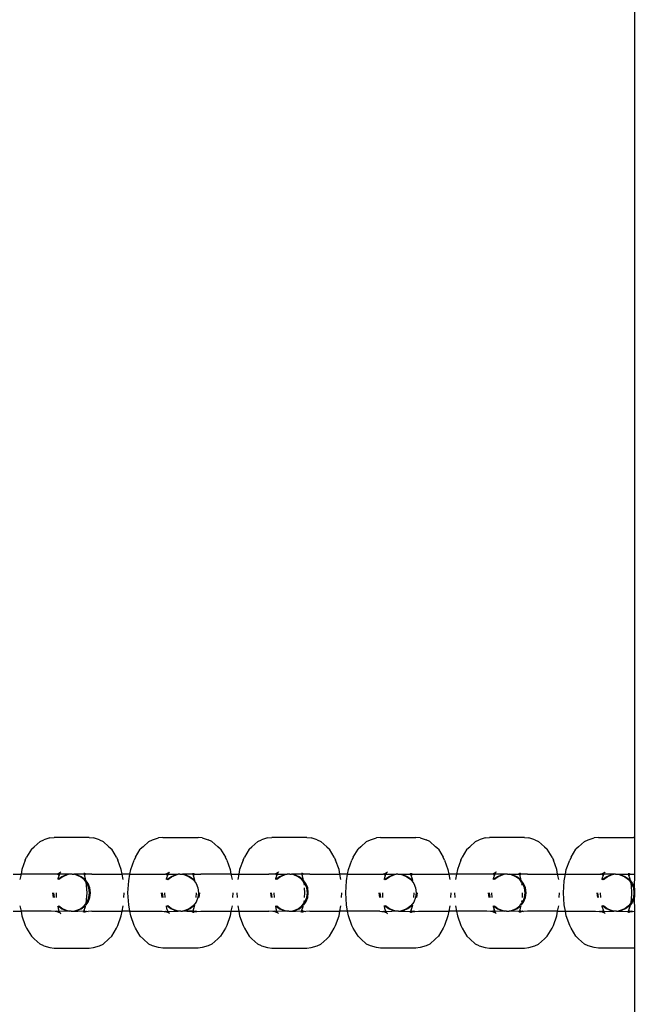
# Model space of a CAD drawing. Extents: x -337 to 393, y -643 to 597.
# Drawn here: x 156 to 167, y -383 to -366 of the extents above; entities that cross this region are included whole.
import ezdxf

# ---------------------------------------------------------------- set-up
doc = ezdxf.new("R2010")
doc.units = 0
doc.layers.get('0').update_dxf_attribs({"linetype": 'CONTINUOUS'})

msp = doc.modelspace()

# ---------------------------------------------------------------- linework, layer by layer
for p, q in [((166.693, -289.061), (166.693, -380.165)), ((156.496, -380.234), (156.395, -380.325)), ((156.496, -380.234), (156.56, -380.203)), ((156.663, -380.174), (156.56, -380.203)), ((156.663, -380.174), (156.736, -380.163)), ((157.338, -380.163), (156.736, -380.163)), ((157.338, -380.163), (157.411, -380.174)), ((157.514, -380.203), (157.411, -380.174)), ((157.514, -380.203), (157.578, -380.234)), ((157.679, -380.325), (157.578, -380.234)), ((158.263, -380.325), (158.364, -380.234)), ((158.364, -380.234), (158.428, -380.203)), ((158.428, -380.203), (158.531, -380.174)), ((158.604, -380.163), (158.531, -380.174)), ((158.604, -380.163), (159.207, -380.163)), ((159.279, -380.174), (159.207, -380.163)), ((159.279, -380.174), (159.382, -380.203)), ((159.446, -380.234), (159.382, -380.203)), ((159.446, -380.234), (159.547, -380.325)), ((160.232, -380.234), (160.131, -380.325)), ((160.232, -380.234), (160.296, -380.203)), ((160.399, -380.174), (160.296, -380.203)), ((160.399, -380.174), (160.472, -380.163)), ((161.075, -380.163), (160.472, -380.163)), ((161.075, -380.163), (161.147, -380.174)), ((161.25, -380.203), (161.147, -380.174)), ((161.25, -380.203), (161.315, -380.234)), ((161.415, -380.325), (161.315, -380.234)), ((162, -380.325), (162.1, -380.234)), ((162.1, -380.234), (162.165, -380.203)), ((162.165, -380.203), (162.268, -380.174)), ((162.34, -380.163), (162.268, -380.174)), ((162.34, -380.163), (162.943, -380.163)), ((163.016, -380.174), (162.943, -380.163)), ((163.016, -380.174), (163.119, -380.203)), ((163.183, -380.234), (163.119, -380.203)), ((163.183, -380.234), (163.284, -380.325)), ((163.969, -380.234), (163.868, -380.325)), ((163.969, -380.234), (164.033, -380.203)), ((164.136, -380.174), (164.033, -380.203)), ((164.136, -380.174), (164.208, -380.163)), ((164.811, -380.163), (164.208, -380.163)), ((164.811, -380.163), (164.884, -380.174)), ((164.987, -380.203), (164.884, -380.174)), ((164.987, -380.203), (165.051, -380.234)), ((165.152, -380.325), (165.051, -380.234)), ((165.736, -380.325), (165.837, -380.234)), ((165.837, -380.234), (165.901, -380.203)), ((165.901, -380.203), (166.004, -380.174)), ((166.077, -380.163), (166.004, -380.174)), ((166.077, -380.163), (166.679, -380.163)), ((166.693, -380.165), (166.679, -380.163)), ((166.693, -380.165), (166.693, -380.795)), ((156.348, -380.368), (156.266, -380.505)), ((156.348, -380.368), (156.395, -380.325)), ((157.679, -380.325), (157.726, -380.368)), ((157.808, -380.505), (157.726, -380.368)), ((158.135, -380.505), (158.216, -380.368)), ((158.263, -380.325), (158.216, -380.368)), ((159.594, -380.368), (159.547, -380.325)), ((159.594, -380.368), (159.676, -380.505)), ((160.085, -380.368), (160.003, -380.505)), ((160.085, -380.368), (160.131, -380.325)), ((161.415, -380.325), (161.462, -380.368)), ((161.544, -380.505), (161.462, -380.368)), ((161.871, -380.505), (161.953, -380.368)), ((162, -380.325), (161.953, -380.368)), ((163.33, -380.368), (163.284, -380.325)), ((163.33, -380.368), (163.412, -380.505)), ((163.821, -380.368), (163.739, -380.505)), ((163.821, -380.368), (163.868, -380.325)), ((165.152, -380.325), (165.199, -380.368)), ((165.281, -380.505), (165.199, -380.368)), ((165.607, -380.505), (165.689, -380.368)), ((165.736, -380.325), (165.689, -380.368)), ((156.243, -380.552), (156.185, -380.716)), ((156.243, -380.552), (156.266, -380.505)), ((157.808, -380.505), (157.831, -380.552)), ((157.889, -380.716), (157.831, -380.552)), ((158.053, -380.716), (158.111, -380.552)), ((158.135, -380.505), (158.111, -380.552)), ((159.699, -380.552), (159.676, -380.505)), ((159.699, -380.552), (159.757, -380.716)), ((159.979, -380.552), (159.921, -380.716)), ((159.979, -380.552), (160.003, -380.505)), ((161.544, -380.505), (161.568, -380.552)), ((161.626, -380.716), (161.568, -380.552)), ((161.79, -380.716), (161.848, -380.552)), ((161.871, -380.505), (161.848, -380.552)), ((163.436, -380.552), (163.412, -380.505)), ((163.436, -380.552), (163.494, -380.716)), ((163.716, -380.552), (163.658, -380.716)), ((163.716, -380.552), (163.739, -380.505)), ((165.281, -380.505), (165.304, -380.552)), ((165.362, -380.716), (165.304, -380.552)), ((165.526, -380.716), (165.584, -380.552)), ((165.607, -380.505), (165.584, -380.552)), ((156.036, -380.795), (156.17, -380.795)), ((156.17, -380.795), (156.152, -380.888)), ((156.185, -380.716), (156.17, -380.795)), ((156.687, -380.795), (156.17, -380.795)), ((156.755, -380.793), (156.687, -380.795)), ((156.779, -380.796), (156.755, -380.793)), ((156.785, -380.793), (156.779, -380.796)), ((156.79, -380.793), (156.785, -380.793)), ((156.799, -380.786), (156.79, -380.793)), ((156.803, -380.801), (156.79, -380.793)), ((156.84, -380.766), (156.799, -380.786)), ((156.822, -380.783), (156.799, -380.786)), ((156.828, -380.794), (156.8, -380.875)), ((156.807, -380.798), (156.803, -380.801)), ((156.809, -380.795), (156.807, -380.798)), ((156.812, -380.793), (156.809, -380.795)), ((156.823, -380.795), (156.811, -380.823)), ((156.822, -380.783), (156.812, -380.793)), ((156.823, -380.795), (156.812, -380.793)), ((156.827, -380.782), (156.822, -380.783)), ((156.828, -380.794), (156.823, -380.795)), ((156.834, -380.776), (156.827, -380.782)), ((156.834, -380.776), (156.828, -380.794)), ((156.93, -380.795), (156.828, -380.794)), ((156.84, -380.766), (156.834, -380.776)), ((156.843, -380.765), (156.84, -380.766)), ((156.85, -380.757), (156.843, -380.765)), ((157, -380.795), (156.93, -380.795)), ((157, -380.795), (156.963, -380.806)), ((157.029, -380.795), (157, -380.795)), ((157.037, -380.796), (157.029, -380.795)), ((157.045, -380.795), (157.037, -380.796)), ((157.045, -380.795), (157.074, -380.795)), ((157.111, -380.806), (157.074, -380.795)), ((157.247, -380.795), (157.074, -380.795)), ((157.245, -380.793), (157.239, -380.782)), ((157.245, -380.793), (157.242, -380.782)), ((157.247, -380.795), (157.245, -380.793)), ((157.249, -380.782), (157.247, -380.782)), ((157.251, -380.795), (157.247, -380.795)), ((157.261, -380.793), (157.249, -380.782)), ((157.266, -380.782), (157.249, -380.782)), ((157.261, -380.793), (157.251, -380.795)), ((157.263, -380.823), (157.251, -380.795)), ((157.267, -380.798), (157.261, -380.793)), ((157.275, -380.786), (157.266, -380.782)), ((157.271, -380.801), (157.267, -380.798)), ((157.284, -380.793), (157.271, -380.801)), ((157.319, -380.793), (157.275, -380.786)), ((157.284, -380.793), (157.275, -380.786)), ((157.289, -380.793), (157.284, -380.793)), ((157.295, -380.796), (157.289, -380.793)), ((157.319, -380.793), (157.295, -380.796)), ((157.387, -380.795), (157.319, -380.793)), ((157.387, -380.795), (157.904, -380.795)), ((157.904, -380.795), (157.889, -380.716)), ((157.922, -380.888), (157.904, -380.795)), ((158.038, -380.795), (157.904, -380.795)), ((158.017, -380.907), (158.038, -380.795)), ((158.038, -380.795), (158.053, -380.716)), ((158.038, -380.795), (158.592, -380.795)), ((158.592, -380.795), (158.623, -380.793)), ((158.623, -380.793), (158.668, -380.786)), ((158.623, -380.793), (158.647, -380.796)), ((158.654, -380.793), (158.647, -380.796)), ((158.658, -380.793), (158.654, -380.793)), ((158.668, -380.786), (158.658, -380.793)), ((158.658, -380.793), (158.672, -380.801)), ((158.709, -380.766), (158.668, -380.786)), ((158.668, -380.786), (158.691, -380.783)), ((158.668, -380.875), (158.696, -380.795)), ((158.672, -380.801), (158.675, -380.798)), ((158.675, -380.798), (158.678, -380.795)), ((158.678, -380.795), (158.681, -380.793)), ((158.679, -380.823), (158.696, -380.795)), ((158.681, -380.793), (158.691, -380.783)), ((158.681, -380.793), (158.691, -380.795)), ((158.691, -380.783), (158.695, -380.782)), ((158.691, -380.795), (158.696, -380.795)), ((158.695, -380.782), (158.703, -380.776)), ((158.696, -380.795), (158.697, -380.793)), ((158.696, -380.795), (158.868, -380.795)), ((158.697, -380.793), (158.703, -380.776)), ((158.703, -380.776), (158.709, -380.766)), ((158.711, -380.765), (158.709, -380.766)), ((158.711, -380.765), (158.718, -380.757)), ((158.831, -380.806), (158.868, -380.795)), ((158.897, -380.795), (158.868, -380.795)), ((158.897, -380.795), (158.905, -380.796)), ((158.905, -380.796), (158.913, -380.795)), ((158.913, -380.795), (158.942, -380.795)), ((158.942, -380.795), (158.979, -380.806)), ((159.115, -380.795), (158.942, -380.795)), ((159.107, -380.782), (159.116, -380.793)), ((159.111, -380.782), (159.116, -380.793)), ((159.115, -380.782), (159.118, -380.782)), ((159.115, -380.795), (159.143, -380.875)), ((159.115, -380.795), (159.117, -380.795)), ((159.116, -380.793), (159.117, -380.795)), ((159.13, -380.793), (159.117, -380.795)), ((159.117, -380.795), (159.131, -380.823)), ((159.118, -380.782), (159.13, -380.793)), ((159.118, -380.782), (159.134, -380.782)), ((159.13, -380.793), (159.133, -380.795)), ((159.133, -380.795), (159.136, -380.798)), ((159.134, -380.782), (159.143, -380.786)), ((159.136, -380.798), (159.139, -380.801)), ((159.139, -380.801), (159.152, -380.793)), ((159.143, -380.786), (159.188, -380.793)), ((159.143, -380.786), (159.152, -380.793)), ((159.152, -380.793), (159.157, -380.793)), ((159.157, -380.793), (159.163, -380.796)), ((159.163, -380.796), (159.188, -380.793)), ((159.188, -380.793), (159.256, -380.795)), ((159.772, -380.795), (159.256, -380.795)), ((159.757, -380.716), (159.772, -380.795)), ((159.772, -380.795), (159.79, -380.888)), ((159.772, -380.795), (159.906, -380.795)), ((159.906, -380.795), (159.889, -380.888)), ((159.921, -380.716), (159.906, -380.795)), ((159.906, -380.795), (160.423, -380.795)), ((160.491, -380.793), (160.423, -380.795)), ((160.536, -380.786), (160.491, -380.793)), ((160.515, -380.796), (160.491, -380.793)), ((160.522, -380.793), (160.515, -380.796)), ((160.526, -380.793), (160.522, -380.793)), ((160.536, -380.786), (160.526, -380.793)), ((160.54, -380.801), (160.526, -380.793)), ((160.577, -380.766), (160.536, -380.786)), ((160.561, -380.782), (160.536, -380.786)), ((160.564, -380.795), (160.536, -380.875)), ((160.543, -380.798), (160.54, -380.801)), ((160.543, -380.798), (160.549, -380.793)), ((160.564, -380.795), (160.547, -380.823)), ((160.561, -380.782), (160.549, -380.793)), ((160.559, -380.795), (160.549, -380.793)), ((160.564, -380.795), (160.559, -380.795)), ((160.564, -380.782), (160.561, -380.782)), ((160.571, -380.776), (160.564, -380.782)), ((160.565, -380.793), (160.564, -380.795)), ((160.564, -380.795), (160.736, -380.795)), ((160.571, -380.776), (160.565, -380.793)), ((160.577, -380.766), (160.571, -380.776)), ((160.58, -380.765), (160.577, -380.766)), ((160.587, -380.757), (160.58, -380.765)), ((160.736, -380.795), (160.699, -380.806)), ((160.766, -380.795), (160.736, -380.795)), ((160.773, -380.796), (160.766, -380.795)), ((160.781, -380.795), (160.773, -380.796)), ((160.781, -380.795), (160.81, -380.795)), ((160.848, -380.806), (160.81, -380.795)), ((160.983, -380.795), (160.81, -380.795)), ((160.981, -380.793), (160.975, -380.782)), ((160.981, -380.793), (160.979, -380.782)), ((160.983, -380.795), (160.981, -380.793)), ((160.987, -380.782), (160.983, -380.782)), ((160.988, -380.795), (160.983, -380.795)), ((160.998, -380.793), (160.987, -380.782)), ((161.002, -380.782), (160.987, -380.782)), ((160.998, -380.793), (160.988, -380.795)), ((160.999, -380.823), (160.988, -380.795)), ((161.004, -380.798), (160.998, -380.793)), ((161.011, -380.786), (161.002, -380.782)), ((161.007, -380.801), (161.004, -380.798)), ((161.021, -380.793), (161.007, -380.801)), ((161.056, -380.793), (161.011, -380.786)), ((161.021, -380.793), (161.011, -380.786)), ((161.025, -380.793), (161.021, -380.793)), ((161.031, -380.796), (161.025, -380.793)), ((161.056, -380.793), (161.031, -380.796)), ((161.124, -380.795), (161.056, -380.793)), ((161.124, -380.795), (161.641, -380.795)), ((161.641, -380.795), (161.626, -380.716)), ((161.658, -380.888), (161.641, -380.795)), ((161.774, -380.795), (161.641, -380.795)), ((161.753, -380.907), (161.774, -380.795)), ((161.774, -380.795), (161.79, -380.716)), ((161.774, -380.795), (162.329, -380.795)), ((162.329, -380.795), (162.359, -380.793)), ((162.359, -380.793), (162.384, -380.796)), ((162.39, -380.793), (162.384, -380.796)), ((162.394, -380.793), (162.39, -380.793)), ((162.404, -380.786), (162.394, -380.793)), ((162.394, -380.793), (162.408, -380.801)), ((162.445, -380.766), (162.404, -380.786)), ((162.404, -380.786), (162.427, -380.783)), ((162.404, -380.875), (162.432, -380.795)), ((162.408, -380.801), (162.411, -380.798)), ((162.411, -380.798), (162.414, -380.795)), ((162.414, -380.795), (162.417, -380.793)), ((162.416, -380.823), (162.432, -380.795)), ((162.417, -380.793), (162.427, -380.783)), ((162.417, -380.793), (162.427, -380.795)), ((162.427, -380.783), (162.432, -380.782)), ((162.427, -380.795), (162.432, -380.795)), ((162.432, -380.782), (162.439, -380.776)), ((162.432, -380.795), (162.434, -380.793)), ((162.432, -380.795), (162.605, -380.795)), ((162.434, -380.793), (162.439, -380.776)), ((162.439, -380.776), (162.445, -380.766)), ((162.448, -380.765), (162.445, -380.766)), ((162.448, -380.765), (162.455, -380.757)), ((162.567, -380.806), (162.605, -380.795)), ((162.634, -380.795), (162.605, -380.795)), ((162.634, -380.795), (162.642, -380.796)), ((162.642, -380.796), (162.649, -380.795)), ((162.649, -380.795), (162.679, -380.795)), ((162.679, -380.795), (162.716, -380.806)), ((162.679, -380.795), (162.749, -380.795)), ((162.749, -380.795), (162.85, -380.794)), ((162.843, -380.782), (162.85, -380.794)), ((162.847, -380.782), (162.85, -380.794)), ((162.85, -380.794), (162.879, -380.875)), ((162.85, -380.794), (162.856, -380.795)), ((162.851, -380.782), (162.854, -380.782)), ((162.854, -380.782), (162.866, -380.793)), ((162.854, -380.782), (162.871, -380.782)), ((162.856, -380.795), (162.866, -380.793)), ((162.856, -380.795), (162.868, -380.823)), ((162.872, -380.798), (162.866, -380.793)), ((162.871, -380.782), (162.879, -380.786)), ((162.872, -380.798), (162.875, -380.801)), ((162.875, -380.801), (162.889, -380.793)), ((162.879, -380.786), (162.924, -380.793)), ((162.879, -380.786), (162.889, -380.793)), ((162.889, -380.793), (162.893, -380.793)), ((162.893, -380.793), (162.9, -380.796)), ((162.9, -380.796), (162.924, -380.793)), ((162.924, -380.793), (162.992, -380.795)), ((162.992, -380.795), (163.509, -380.795)), ((163.494, -380.716), (163.509, -380.795)), ((163.509, -380.795), (163.527, -380.888)), ((163.643, -380.795), (163.509, -380.795)), ((163.643, -380.795), (163.625, -380.888)), ((163.658, -380.716), (163.643, -380.795)), ((164.16, -380.795), (163.643, -380.795)), ((164.227, -380.793), (164.16, -380.795)), ((164.272, -380.786), (164.227, -380.793)), ((164.252, -380.796), (164.227, -380.793)), ((164.258, -380.793), (164.252, -380.796)), ((164.263, -380.793), (164.258, -380.793)), ((164.272, -380.786), (164.263, -380.793)), ((164.276, -380.801), (164.263, -380.793)), ((164.313, -380.766), (164.272, -380.786)), ((164.296, -380.782), (164.272, -380.786)), ((164.301, -380.794), (164.273, -380.875)), ((164.279, -380.798), (164.276, -380.801)), ((164.282, -380.795), (164.279, -380.798)), ((164.285, -380.793), (164.282, -380.795)), ((164.296, -380.795), (164.284, -380.823)), ((164.296, -380.782), (164.285, -380.793)), ((164.296, -380.795), (164.285, -380.793)), ((164.3, -380.782), (164.296, -380.782)), ((164.301, -380.794), (164.296, -380.795)), ((164.307, -380.776), (164.3, -380.782)), ((164.307, -380.776), (164.301, -380.794)), ((164.402, -380.795), (164.301, -380.794)), ((164.313, -380.766), (164.307, -380.776)), ((164.316, -380.765), (164.313, -380.766)), ((164.323, -380.757), (164.316, -380.765)), ((164.473, -380.795), (164.402, -380.795)), ((164.473, -380.795), (164.436, -380.806)), ((164.502, -380.795), (164.473, -380.795)), ((164.51, -380.796), (164.502, -380.795)), ((164.518, -380.795), (164.51, -380.796)), ((164.518, -380.795), (164.547, -380.795)), ((164.584, -380.806), (164.547, -380.795)), ((164.547, -380.795), (164.72, -380.795)), ((164.718, -380.793), (164.711, -380.782)), ((164.721, -380.793), (164.715, -380.782)), ((164.72, -380.795), (164.718, -380.793)), ((164.722, -380.782), (164.72, -380.782)), ((164.724, -380.795), (164.72, -380.795)), ((164.724, -380.795), (164.721, -380.793)), ((164.734, -380.793), (164.722, -380.782)), ((164.739, -380.782), (164.722, -380.782)), ((164.724, -380.795), (164.734, -380.793)), ((164.736, -380.823), (164.724, -380.795)), ((164.74, -380.798), (164.734, -380.793)), ((164.748, -380.786), (164.739, -380.782)), ((164.745, -380.795), (164.74, -380.798)), ((164.744, -380.801), (164.74, -380.798)), ((164.745, -380.795), (164.744, -380.801)), ((164.757, -380.793), (164.745, -380.795)), ((164.792, -380.793), (164.748, -380.786)), ((164.757, -380.793), (164.748, -380.786)), ((164.761, -380.793), (164.757, -380.793)), ((164.767, -380.795), (164.761, -380.793)), ((164.792, -380.793), (164.767, -380.795)), ((164.86, -380.795), (164.792, -380.793)), ((164.86, -380.795), (165.377, -380.795)), ((165.377, -380.795), (165.362, -380.716)), ((165.395, -380.888), (165.377, -380.795)), ((165.377, -380.795), (165.511, -380.795)), ((165.489, -380.907), (165.511, -380.795)), ((165.511, -380.795), (165.526, -380.716)), ((165.511, -380.795), (166.028, -380.795)), ((166.028, -380.795), (166.096, -380.793)), ((166.096, -380.793), (166.11, -380.79)), ((166.096, -380.793), (166.116, -380.793)), ((166.116, -380.793), (166.12, -380.796)), ((166.117, -380.789), (166.14, -380.786)), ((166.127, -380.793), (166.12, -380.796)), ((166.131, -380.793), (166.127, -380.793)), ((166.14, -380.786), (166.131, -380.793)), ((166.131, -380.793), (166.144, -380.801)), ((166.181, -380.766), (166.14, -380.786)), ((166.14, -380.786), (166.164, -380.782)), ((166.141, -380.875), (166.168, -380.795)), ((166.144, -380.801), (166.148, -380.798)), ((166.148, -380.798), (166.15, -380.795)), ((166.15, -380.795), (166.153, -380.793)), ((166.152, -380.823), (166.168, -380.795)), ((166.153, -380.793), (166.164, -380.782)), ((166.153, -380.793), (166.164, -380.795)), ((166.164, -380.782), (166.168, -380.782)), ((166.164, -380.795), (166.168, -380.795)), ((166.168, -380.782), (166.176, -380.776)), ((166.168, -380.795), (166.17, -380.793)), ((166.341, -380.795), (166.168, -380.795)), ((166.17, -380.793), (166.176, -380.776)), ((166.176, -380.776), (166.181, -380.766)), ((166.184, -380.765), (166.181, -380.766)), ((166.184, -380.765), (166.191, -380.757)), ((166.304, -380.806), (166.341, -380.795)), ((166.37, -380.795), (166.341, -380.795)), ((166.37, -380.795), (166.378, -380.796)), ((166.378, -380.796), (166.386, -380.795)), ((166.386, -380.795), (166.415, -380.795)), ((166.415, -380.795), (166.452, -380.806)), ((166.415, -380.795), (166.485, -380.795)), ((166.485, -380.795), (166.587, -380.794)), ((166.58, -380.782), (166.587, -380.794)), ((166.583, -380.782), (166.587, -380.794)), ((166.587, -380.794), (166.615, -380.875)), ((166.587, -380.794), (166.592, -380.795)), ((166.588, -380.782), (166.59, -380.782)), ((166.59, -380.782), (166.602, -380.793)), ((166.59, -380.782), (166.607, -380.782)), ((166.592, -380.795), (166.602, -380.793)), ((166.592, -380.795), (166.604, -380.823)), ((166.602, -380.793), (166.605, -380.795)), ((166.605, -380.795), (166.608, -380.798)), ((166.607, -380.782), (166.616, -380.786)), ((166.608, -380.798), (166.612, -380.801)), ((166.612, -380.801), (166.625, -380.793)), ((166.616, -380.786), (166.66, -380.793)), ((166.616, -380.786), (166.625, -380.793)), ((166.625, -380.793), (166.63, -380.793)), ((166.63, -380.793), (166.636, -380.796)), ((166.636, -380.796), (166.66, -380.793)), ((166.66, -380.793), (166.693, -380.795)), ((166.693, -380.795), (166.692, -381.031)), ((156.8, -380.875), (156.797, -380.888)), ((156.871, -380.838), (156.805, -380.888)), ((156.886, -380.838), (156.821, -380.888)), ((156.947, -380.806), (156.871, -380.838)), ((156.963, -380.806), (156.886, -380.838)), ((156.963, -380.806), (156.947, -380.806)), ((157.188, -380.838), (157.111, -380.806)), ((157.127, -380.806), (157.111, -380.806)), ((157.203, -380.838), (157.127, -380.806)), ((157.253, -380.888), (157.188, -380.838)), ((157.269, -380.888), (157.203, -380.838)), ((157.285, -380.929), (157.253, -380.888)), ((157.274, -380.875), (157.263, -380.823)), ((157.279, -380.902), (157.269, -380.888)), ((157.279, -380.902), (157.274, -380.875)), ((157.32, -380.954), (157.279, -380.902)), ((157.285, -380.929), (157.279, -380.902)), ((157.296, -380.99), (157.285, -380.929)), ((157.304, -380.954), (157.285, -380.929)), ((157.335, -381.031), (157.304, -380.954)), ((157.351, -381.031), (157.32, -380.954)), ((158.004, -381.113), (158.017, -380.907)), ((158.665, -380.888), (158.668, -380.875)), ((158.673, -380.888), (158.739, -380.838)), ((158.689, -380.888), (158.754, -380.838)), ((158.739, -380.838), (158.815, -380.806)), ((158.754, -380.838), (158.831, -380.806)), ((158.815, -380.806), (158.831, -380.806)), ((158.979, -380.806), (159.056, -380.838)), ((158.979, -380.806), (158.995, -380.806)), ((158.995, -380.806), (159.072, -380.838)), ((159.056, -380.838), (159.122, -380.888)), ((159.072, -380.838), (159.137, -380.888)), ((159.122, -380.888), (159.172, -380.954)), ((159.137, -380.888), (159.148, -380.901)), ((159.143, -380.875), (159.148, -380.901)), ((159.172, -380.954), (159.204, -381.031)), ((160.536, -380.875), (160.534, -380.888)), ((160.607, -380.838), (160.541, -380.888)), ((160.623, -380.838), (160.557, -380.888)), ((160.683, -380.806), (160.607, -380.838)), ((160.699, -380.806), (160.623, -380.838)), ((160.699, -380.806), (160.683, -380.806)), ((160.924, -380.838), (160.848, -380.806)), ((160.863, -380.806), (160.848, -380.806)), ((160.94, -380.838), (160.863, -380.806)), ((160.99, -380.888), (160.924, -380.838)), ((161.006, -380.888), (160.94, -380.838)), ((161.021, -380.929), (160.99, -380.888)), ((161.011, -380.875), (160.999, -380.823)), ((161.016, -380.902), (161.006, -380.888)), ((161.016, -380.902), (161.011, -380.875)), ((161.056, -380.954), (161.016, -380.902)), ((161.021, -380.929), (161.016, -380.902)), ((161.031, -380.981), (161.021, -380.929)), ((161.04, -380.954), (161.021, -380.929)), ((161.072, -381.031), (161.04, -380.954)), ((161.088, -381.031), (161.056, -380.954)), ((161.741, -381.113), (161.753, -380.907)), ((162.402, -380.888), (162.404, -380.875)), ((162.409, -380.888), (162.475, -380.838)), ((162.425, -380.888), (162.491, -380.838)), ((162.475, -380.838), (162.552, -380.806)), ((162.491, -380.838), (162.567, -380.806)), ((162.552, -380.806), (162.567, -380.806)), ((162.716, -380.806), (162.792, -380.838)), ((162.716, -380.806), (162.732, -380.806)), ((162.732, -380.806), (162.808, -380.838)), ((162.792, -380.838), (162.858, -380.888)), ((162.808, -380.838), (162.874, -380.888)), ((162.858, -380.888), (162.908, -380.954)), ((162.874, -380.888), (162.884, -380.901)), ((162.879, -380.875), (162.884, -380.901)), ((162.908, -380.954), (162.94, -381.031)), ((164.273, -380.875), (164.27, -380.888)), ((164.343, -380.838), (164.278, -380.888)), ((164.359, -380.838), (164.293, -380.888)), ((164.42, -380.806), (164.343, -380.838)), ((164.436, -380.806), (164.359, -380.838)), ((164.436, -380.806), (164.42, -380.806)), ((164.661, -380.838), (164.584, -380.806)), ((164.6, -380.806), (164.584, -380.806)), ((164.676, -380.838), (164.6, -380.806)), ((164.726, -380.888), (164.661, -380.838)), ((164.742, -380.888), (164.676, -380.838)), ((164.758, -380.929), (164.726, -380.888)), ((164.747, -380.875), (164.736, -380.823)), ((164.752, -380.902), (164.742, -380.888)), ((164.752, -380.902), (164.747, -380.875)), ((164.792, -380.954), (164.752, -380.902)), ((164.758, -380.929), (164.752, -380.902)), ((164.777, -380.954), (164.758, -380.929)), ((164.767, -380.981), (164.762, -380.954)), ((164.808, -381.031), (164.777, -380.954)), ((164.824, -381.031), (164.792, -380.954)), ((165.477, -381.113), (165.489, -380.907)), ((166.138, -380.888), (166.141, -380.875)), ((166.146, -380.888), (166.212, -380.838)), ((166.162, -380.888), (166.227, -380.838)), ((166.212, -380.838), (166.288, -380.806)), ((166.227, -380.838), (166.304, -380.806)), ((166.288, -380.806), (166.304, -380.806)), ((166.452, -380.806), (166.529, -380.838)), ((166.452, -380.806), (166.468, -380.806)), ((166.468, -380.806), (166.544, -380.838)), ((166.529, -380.838), (166.594, -380.888)), ((166.544, -380.838), (166.61, -380.888)), ((166.594, -380.888), (166.626, -380.929)), ((166.61, -380.888), (166.621, -380.902)), ((166.615, -380.875), (166.621, -380.902)), ((166.621, -380.902), (166.661, -380.954)), ((166.621, -380.902), (166.626, -380.929)), ((166.626, -380.929), (166.645, -380.954)), ((166.626, -380.929), (166.637, -380.99)), ((166.645, -380.954), (166.677, -381.031)), ((166.661, -380.954), (166.692, -381.031)), ((156.712, -381.113), (156.723, -381.195)), ((156.728, -381.113), (156.739, -381.195)), ((156.77, -381.113), (156.775, -381.195)), ((157.304, -381.113), (157.296, -380.99)), ((157.296, -381.236), (157.304, -381.113)), ((157.346, -381.113), (157.335, -381.031)), ((157.335, -381.195), (157.346, -381.113)), ((157.362, -381.113), (157.351, -381.031)), ((157.351, -381.195), (157.362, -381.113)), ((157.933, -381.195), (157.938, -381.113)), ((158.017, -381.318), (158.004, -381.113)), ((158.591, -381.195), (158.58, -381.113)), ((158.607, -381.195), (158.596, -381.113)), ((158.644, -381.195), (158.639, -381.113)), ((159.172, -381.113), (159.167, -381.195)), ((159.204, -381.031), (159.215, -381.113)), ((159.215, -381.113), (159.204, -381.195)), ((159.23, -381.113), (159.219, -381.195)), ((159.806, -381.113), (159.801, -381.195)), ((159.872, -381.113), (159.877, -381.195)), ((160.448, -381.113), (160.459, -381.195)), ((160.464, -381.113), (160.475, -381.195)), ((160.507, -381.113), (160.512, -381.195)), ((161.04, -381.113), (161.035, -381.031)), ((161.035, -381.195), (161.04, -381.113)), ((161.083, -381.113), (161.072, -381.031)), ((161.072, -381.195), (161.083, -381.113)), ((161.098, -381.113), (161.088, -381.031)), ((161.088, -381.195), (161.098, -381.113)), ((161.669, -381.195), (161.674, -381.113)), ((161.753, -381.318), (161.741, -381.113)), ((162.327, -381.195), (162.317, -381.113)), ((162.343, -381.195), (162.332, -381.113)), ((162.38, -381.195), (162.375, -381.113)), ((162.908, -381.113), (162.903, -381.195)), ((162.94, -381.031), (162.951, -381.113)), ((162.951, -381.113), (162.94, -381.195)), ((162.967, -381.113), (162.956, -381.195)), ((163.543, -381.113), (163.538, -381.195)), ((163.609, -381.113), (163.614, -381.195)), ((164.185, -381.113), (164.196, -381.195)), ((164.201, -381.113), (164.211, -381.195)), ((164.243, -381.113), (164.248, -381.195)), ((164.772, -381.195), (164.776, -381.113)), ((164.819, -381.113), (164.808, -381.031)), ((164.808, -381.195), (164.819, -381.113)), ((164.835, -381.113), (164.824, -381.031)), ((164.824, -381.195), (164.835, -381.113)), ((165.406, -381.195), (165.411, -381.113)), ((165.489, -381.318), (165.477, -381.113)), ((166.064, -381.195), (166.053, -381.113)), ((166.08, -381.195), (166.069, -381.113)), ((166.116, -381.195), (166.111, -381.113)), ((166.637, -380.99), (166.645, -381.113)), ((166.645, -381.113), (166.637, -381.236)), ((166.677, -381.031), (166.687, -381.113)), ((166.687, -381.113), (166.677, -381.195)), ((166.692, -381.031), (166.693, -381.035)), ((166.693, -381.035), (166.693, -381.191)), ((157.253, -381.337), (157.285, -381.297)), ((157.279, -381.324), (157.32, -381.272)), ((157.279, -381.324), (157.285, -381.297)), ((157.285, -381.297), (157.296, -381.236)), ((157.285, -381.297), (157.304, -381.272)), ((157.304, -381.272), (157.335, -381.195)), ((157.32, -381.272), (157.351, -381.195)), ((159.172, -381.272), (159.122, -381.337)), ((159.204, -381.195), (159.172, -381.272)), ((160.99, -381.337), (161.021, -381.297)), ((161.016, -381.324), (161.056, -381.272)), ((161.016, -381.324), (161.021, -381.297)), ((161.021, -381.297), (161.031, -381.245)), ((161.021, -381.297), (161.04, -381.272)), ((161.04, -381.272), (161.072, -381.195)), ((161.056, -381.272), (161.088, -381.195)), ((162.908, -381.272), (162.858, -381.337)), ((162.94, -381.195), (162.908, -381.272)), ((164.726, -381.337), (164.758, -381.296)), ((164.752, -381.324), (164.792, -381.272)), ((164.752, -381.324), (164.758, -381.296)), ((164.758, -381.296), (164.777, -381.272)), ((164.762, -381.272), (164.767, -381.245)), ((164.777, -381.272), (164.808, -381.195)), ((164.792, -381.272), (164.824, -381.195)), ((166.626, -381.296), (166.594, -381.337)), ((166.661, -381.272), (166.621, -381.324)), ((166.626, -381.296), (166.621, -381.324)), ((166.637, -381.236), (166.626, -381.296)), ((166.645, -381.272), (166.626, -381.296)), ((166.677, -381.195), (166.645, -381.272)), ((166.692, -381.195), (166.661, -381.272)), ((166.693, -381.191), (166.692, -381.195)), ((166.692, -381.195), (166.693, -381.43)), ((156.036, -381.43), (156.17, -381.43)), ((156.152, -381.337), (156.17, -381.43)), ((156.17, -381.43), (156.185, -381.51)), ((156.687, -381.43), (156.17, -381.43)), ((156.755, -381.433), (156.687, -381.43)), ((156.779, -381.43), (156.755, -381.433)), ((156.799, -381.44), (156.755, -381.433)), ((156.779, -381.43), (156.785, -381.433)), ((156.785, -381.433), (156.79, -381.433)), ((156.809, -381.43), (156.79, -381.433)), ((156.79, -381.433), (156.799, -381.44)), ((156.797, -381.337), (156.8, -381.351)), ((156.799, -381.44), (156.84, -381.459)), ((156.799, -381.44), (156.823, -381.443)), ((156.8, -381.351), (156.811, -381.403)), ((156.803, -381.425), (156.807, -381.427)), ((156.805, -381.337), (156.871, -381.388)), ((156.807, -381.427), (156.809, -381.43)), ((156.812, -381.433), (156.809, -381.43)), ((156.823, -381.43), (156.811, -381.403)), ((156.823, -381.43), (156.812, -381.433)), ((156.812, -381.433), (156.823, -381.443)), ((156.821, -381.337), (156.886, -381.388)), ((156.826, -381.433), (156.823, -381.43)), ((156.823, -381.443), (156.827, -381.444)), ((156.827, -381.444), (156.826, -381.433)), ((156.829, -381.433), (156.826, -381.433)), ((156.834, -381.45), (156.827, -381.444)), ((156.93, -381.43), (156.829, -381.433)), ((156.834, -381.45), (156.84, -381.459)), ((156.84, -381.459), (156.843, -381.461)), ((156.843, -381.461), (156.85, -381.468)), ((156.871, -381.388), (156.947, -381.419)), ((156.886, -381.388), (156.963, -381.419)), ((157, -381.43), (156.93, -381.43)), ((156.947, -381.419), (156.963, -381.419)), ((156.963, -381.419), (157, -381.43)), ((157.029, -381.43), (157, -381.43)), ((157.029, -381.43), (157.037, -381.429)), ((157.037, -381.429), (157.045, -381.43)), ((157.045, -381.43), (157.074, -381.43)), ((157.074, -381.43), (157.111, -381.419)), ((157.074, -381.43), (157.144, -381.43)), ((157.111, -381.419), (157.188, -381.388)), ((157.111, -381.419), (157.127, -381.419)), ((157.127, -381.419), (157.203, -381.388)), ((157.245, -381.433), (157.144, -381.43)), ((157.188, -381.388), (157.253, -381.337)), ((157.203, -381.388), (157.269, -381.337)), ((157.239, -381.444), (157.245, -381.433)), ((157.242, -381.444), (157.245, -381.433)), ((157.251, -381.43), (157.245, -381.433)), ((157.245, -381.433), (157.246, -381.43)), ((157.246, -381.43), (157.274, -381.351)), ((157.25, -381.444), (157.247, -381.444)), ((157.262, -381.433), (157.25, -381.444)), ((157.266, -381.444), (157.25, -381.444)), ((157.251, -381.43), (157.263, -381.403)), ((157.262, -381.433), (157.251, -381.43)), ((157.265, -381.43), (157.262, -381.433)), ((157.265, -381.43), (157.267, -381.427)), ((157.265, -381.43), (157.284, -381.433)), ((157.275, -381.44), (157.266, -381.444)), ((157.267, -381.427), (157.271, -381.425)), ((157.274, -381.351), (157.277, -381.337)), ((157.284, -381.433), (157.275, -381.44)), ((157.319, -381.433), (157.275, -381.44)), ((157.284, -381.433), (157.289, -381.433)), ((157.295, -381.43), (157.289, -381.433)), ((157.295, -381.43), (157.319, -381.433)), ((157.387, -381.43), (157.319, -381.433)), ((157.387, -381.43), (157.904, -381.43)), ((157.889, -381.51), (157.904, -381.43)), ((157.904, -381.43), (157.922, -381.337)), ((158.038, -381.43), (157.904, -381.43)), ((158.038, -381.43), (158.017, -381.318)), ((158.053, -381.51), (158.038, -381.43)), ((158.038, -381.43), (158.592, -381.43)), ((158.592, -381.43), (158.623, -381.433)), ((158.623, -381.433), (158.647, -381.43)), ((158.623, -381.433), (158.668, -381.44)), ((158.647, -381.43), (158.654, -381.433)), ((158.654, -381.433), (158.658, -381.433)), ((158.658, -381.433), (158.675, -381.427)), ((158.658, -381.433), (158.668, -381.44)), ((158.668, -381.351), (158.665, -381.337)), ((158.679, -381.403), (158.668, -381.351)), ((158.668, -381.44), (158.709, -381.459)), ((158.668, -381.44), (158.692, -381.443)), ((158.675, -381.427), (158.672, -381.425)), ((158.739, -381.388), (158.673, -381.337)), ((158.681, -381.433), (158.675, -381.427)), ((158.679, -381.403), (158.691, -381.43)), ((158.681, -381.433), (158.691, -381.43)), ((158.692, -381.443), (158.681, -381.433)), ((158.754, -381.388), (158.689, -381.337)), ((158.691, -381.43), (158.694, -381.433)), ((158.692, -381.443), (158.695, -381.444)), ((158.697, -381.433), (158.694, -381.433)), ((158.694, -381.433), (158.695, -381.444)), ((158.695, -381.444), (158.703, -381.45)), ((158.697, -381.433), (158.798, -381.43)), ((158.709, -381.459), (158.703, -381.45)), ((158.711, -381.461), (158.709, -381.459)), ((158.718, -381.468), (158.711, -381.461)), ((158.815, -381.419), (158.739, -381.388)), ((158.831, -381.419), (158.754, -381.388)), ((158.798, -381.43), (158.868, -381.43)), ((158.831, -381.419), (158.815, -381.419)), ((158.868, -381.43), (158.831, -381.419)), ((158.897, -381.43), (158.868, -381.43)), ((158.905, -381.429), (158.897, -381.43)), ((158.913, -381.43), (158.905, -381.429)), ((158.913, -381.43), (158.942, -381.43)), ((158.979, -381.419), (158.942, -381.43)), ((159.013, -381.43), (158.942, -381.43)), ((159.056, -381.388), (158.979, -381.419)), ((158.995, -381.419), (158.979, -381.419)), ((159.072, -381.388), (158.995, -381.419)), ((159.115, -381.43), (159.013, -381.43)), ((159.013, -381.43), (159.113, -381.433)), ((159.122, -381.337), (159.056, -381.388)), ((159.137, -381.337), (159.072, -381.388)), ((159.116, -381.433), (159.107, -381.444)), ((159.111, -381.444), (159.116, -381.433)), ((159.113, -381.433), (159.117, -381.43)), ((159.116, -381.433), (159.113, -381.433)), ((159.143, -381.351), (159.115, -381.43)), ((159.115, -381.444), (159.118, -381.444)), ((159.116, -381.433), (159.117, -381.43)), ((159.129, -381.433), (159.116, -381.433)), ((159.117, -381.43), (159.131, -381.403)), ((159.129, -381.433), (159.117, -381.43)), ((159.129, -381.433), (159.118, -381.444)), ((159.118, -381.444), (159.134, -381.444)), ((159.136, -381.427), (159.129, -381.433)), ((159.134, -381.444), (159.143, -381.44)), ((159.139, -381.425), (159.136, -381.427)), ((159.152, -381.433), (159.136, -381.427)), ((159.148, -381.324), (159.137, -381.337)), ((159.148, -381.324), (159.143, -381.351)), ((159.152, -381.433), (159.143, -381.44)), ((159.143, -381.44), (159.188, -381.433)), ((159.157, -381.433), (159.152, -381.433)), ((159.163, -381.43), (159.157, -381.433)), ((159.188, -381.433), (159.163, -381.43)), ((159.188, -381.433), (159.256, -381.43)), ((159.256, -381.43), (159.772, -381.43)), ((159.772, -381.43), (159.757, -381.51)), ((159.79, -381.337), (159.772, -381.43)), ((159.772, -381.43), (159.906, -381.43)), ((159.889, -381.337), (159.906, -381.43)), ((159.906, -381.43), (159.921, -381.51)), ((159.906, -381.43), (160.423, -381.43)), ((160.491, -381.433), (160.423, -381.43)), ((160.515, -381.43), (160.491, -381.433)), ((160.536, -381.44), (160.491, -381.433)), ((160.515, -381.43), (160.522, -381.433)), ((160.522, -381.433), (160.526, -381.433)), ((160.546, -381.43), (160.526, -381.433)), ((160.526, -381.433), (160.536, -381.44)), ((160.534, -381.337), (160.536, -381.351)), ((160.536, -381.351), (160.547, -381.403)), ((160.56, -381.443), (160.536, -381.44)), ((160.536, -381.44), (160.577, -381.459)), ((160.54, -381.425), (160.543, -381.427)), ((160.541, -381.337), (160.607, -381.388)), ((160.543, -381.427), (160.546, -381.43)), ((160.549, -381.433), (160.546, -381.43)), ((160.559, -381.43), (160.547, -381.403)), ((160.559, -381.43), (160.549, -381.433)), ((160.56, -381.443), (160.549, -381.433)), ((160.557, -381.337), (160.623, -381.388)), ((160.563, -381.433), (160.559, -381.43)), ((160.564, -381.444), (160.56, -381.443)), ((160.564, -381.444), (160.563, -381.433)), ((160.563, -381.433), (160.565, -381.433)), ((160.571, -381.45), (160.564, -381.444)), ((160.666, -381.43), (160.565, -381.433)), ((160.571, -381.45), (160.577, -381.459)), ((160.577, -381.459), (160.58, -381.461)), ((160.587, -381.468), (160.58, -381.461)), ((160.607, -381.388), (160.683, -381.419)), ((160.623, -381.388), (160.699, -381.419)), ((160.736, -381.43), (160.666, -381.43)), ((160.683, -381.419), (160.699, -381.419)), ((160.699, -381.419), (160.736, -381.43)), ((160.766, -381.43), (160.736, -381.43)), ((160.766, -381.43), (160.773, -381.429)), ((160.773, -381.429), (160.781, -381.43)), ((160.781, -381.43), (160.81, -381.43)), ((160.81, -381.43), (160.848, -381.419)), ((160.81, -381.43), (160.881, -381.43)), ((160.848, -381.419), (160.924, -381.388)), ((160.848, -381.419), (160.863, -381.419)), ((160.863, -381.419), (160.94, -381.388)), ((160.981, -381.433), (160.881, -381.43)), ((160.924, -381.388), (160.99, -381.337)), ((160.94, -381.388), (161.006, -381.337)), ((160.975, -381.444), (160.981, -381.433)), ((160.981, -381.433), (160.979, -381.444)), ((160.988, -381.43), (160.981, -381.433)), ((160.981, -381.433), (160.983, -381.43)), ((160.981, -381.433), (160.984, -381.433)), ((160.983, -381.43), (161.011, -381.351)), ((160.986, -381.444), (160.983, -381.444)), ((160.984, -381.433), (160.988, -381.43)), ((160.986, -381.444), (160.998, -381.433)), ((161.002, -381.444), (160.986, -381.444)), ((160.988, -381.43), (160.999, -381.403)), ((160.998, -381.433), (160.988, -381.43)), ((160.998, -381.433), (161.004, -381.427)), ((161.011, -381.44), (161.002, -381.444)), ((161.004, -381.427), (161.007, -381.425)), ((161.008, -381.43), (161.004, -381.427)), ((161.008, -381.43), (161.021, -381.433)), ((161.011, -381.351), (161.013, -381.337)), ((161.021, -381.433), (161.011, -381.44)), ((161.056, -381.433), (161.011, -381.44)), ((161.021, -381.433), (161.025, -381.433)), ((161.025, -381.433), (161.031, -381.43)), ((161.031, -381.43), (161.056, -381.433)), ((161.124, -381.43), (161.056, -381.433)), ((161.124, -381.43), (161.641, -381.43)), ((161.626, -381.51), (161.641, -381.43)), ((161.641, -381.43), (161.658, -381.337)), ((161.774, -381.43), (161.641, -381.43)), ((161.774, -381.43), (161.753, -381.318)), ((161.79, -381.51), (161.774, -381.43)), ((162.329, -381.43), (161.774, -381.43)), ((162.329, -381.43), (162.359, -381.433)), ((162.359, -381.433), (162.384, -381.43)), ((162.359, -381.433), (162.404, -381.44)), ((162.384, -381.43), (162.39, -381.433)), ((162.39, -381.433), (162.394, -381.433)), ((162.394, -381.433), (162.411, -381.427)), ((162.394, -381.433), (162.404, -381.44)), ((162.404, -381.351), (162.402, -381.337)), ((162.416, -381.403), (162.404, -381.351)), ((162.404, -381.44), (162.445, -381.459)), ((162.404, -381.44), (162.429, -381.443)), ((162.411, -381.427), (162.408, -381.425)), ((162.475, -381.388), (162.409, -381.337)), ((162.417, -381.433), (162.411, -381.427)), ((162.416, -381.403), (162.427, -381.43)), ((162.417, -381.433), (162.427, -381.43)), ((162.429, -381.443), (162.417, -381.433)), ((162.491, -381.388), (162.425, -381.337)), ((162.427, -381.43), (162.431, -381.433)), ((162.429, -381.443), (162.432, -381.444)), ((162.431, -381.433), (162.434, -381.433)), ((162.431, -381.433), (162.432, -381.444)), ((162.432, -381.444), (162.439, -381.45)), ((162.434, -381.433), (162.534, -381.43)), ((162.445, -381.459), (162.439, -381.45)), ((162.448, -381.461), (162.445, -381.459)), ((162.448, -381.461), (162.455, -381.468)), ((162.552, -381.419), (162.475, -381.388)), ((162.567, -381.419), (162.491, -381.388)), ((162.605, -381.43), (162.534, -381.43)), ((162.567, -381.419), (162.552, -381.419)), ((162.605, -381.43), (162.567, -381.419)), ((162.634, -381.43), (162.605, -381.43)), ((162.642, -381.429), (162.634, -381.43)), ((162.649, -381.43), (162.642, -381.429)), ((162.649, -381.43), (162.679, -381.43)), ((162.716, -381.419), (162.679, -381.43)), ((162.679, -381.43), (162.749, -381.43)), ((162.792, -381.388), (162.716, -381.419)), ((162.732, -381.419), (162.716, -381.419)), ((162.808, -381.388), (162.732, -381.419)), ((162.749, -381.43), (162.85, -381.432)), ((162.858, -381.337), (162.792, -381.388)), ((162.874, -381.337), (162.808, -381.388)), ((162.85, -381.432), (162.843, -381.444)), ((162.847, -381.444), (162.85, -381.432)), ((162.879, -381.351), (162.85, -381.432)), ((162.85, -381.432), (162.856, -381.43)), ((162.855, -381.444), (162.851, -381.444)), ((162.855, -381.444), (162.866, -381.433)), ((162.855, -381.444), (162.871, -381.444)), ((162.856, -381.43), (162.868, -381.403)), ((162.856, -381.43), (162.866, -381.433)), ((162.866, -381.433), (162.869, -381.43)), ((162.872, -381.427), (162.869, -381.43)), ((162.889, -381.433), (162.869, -381.43)), ((162.871, -381.444), (162.879, -381.44)), ((162.875, -381.425), (162.872, -381.427)), ((162.884, -381.324), (162.874, -381.337)), ((162.884, -381.324), (162.879, -381.351)), ((162.879, -381.44), (162.924, -381.433)), ((162.879, -381.44), (162.889, -381.433)), ((162.893, -381.433), (162.889, -381.433)), ((162.9, -381.43), (162.893, -381.433)), ((162.924, -381.433), (162.9, -381.43)), ((162.924, -381.433), (162.992, -381.43)), ((162.992, -381.43), (163.509, -381.43)), ((163.509, -381.43), (163.494, -381.51)), ((163.527, -381.337), (163.509, -381.43)), ((163.643, -381.43), (163.509, -381.43)), ((163.625, -381.337), (163.643, -381.43)), ((163.643, -381.43), (163.658, -381.51)), ((164.16, -381.43), (163.643, -381.43)), ((164.227, -381.433), (164.16, -381.43)), ((164.252, -381.43), (164.227, -381.433)), ((164.272, -381.44), (164.227, -381.433)), ((164.252, -381.43), (164.258, -381.433)), ((164.258, -381.433), (164.263, -381.433)), ((164.282, -381.43), (164.263, -381.433)), ((164.263, -381.433), (164.272, -381.44)), ((164.27, -381.337), (164.273, -381.351)), ((164.296, -381.443), (164.272, -381.44)), ((164.272, -381.44), (164.313, -381.459)), ((164.273, -381.351), (164.301, -381.432)), ((164.276, -381.425), (164.279, -381.427)), ((164.278, -381.337), (164.343, -381.388)), ((164.279, -381.427), (164.282, -381.43)), ((164.285, -381.433), (164.282, -381.43)), ((164.296, -381.43), (164.284, -381.403)), ((164.296, -381.43), (164.285, -381.433)), ((164.285, -381.433), (164.296, -381.443)), ((164.293, -381.337), (164.359, -381.388)), ((164.301, -381.432), (164.296, -381.43)), ((164.3, -381.444), (164.296, -381.43)), ((164.3, -381.444), (164.296, -381.443)), ((164.307, -381.45), (164.3, -381.444)), ((164.402, -381.43), (164.301, -381.432)), ((164.301, -381.432), (164.307, -381.45)), ((164.307, -381.45), (164.313, -381.459)), ((164.313, -381.459), (164.316, -381.461)), ((164.316, -381.461), (164.323, -381.468)), ((164.343, -381.388), (164.42, -381.419)), ((164.359, -381.388), (164.436, -381.419)), ((164.473, -381.43), (164.402, -381.43)), ((164.42, -381.419), (164.436, -381.419)), ((164.436, -381.419), (164.473, -381.43)), ((164.502, -381.43), (164.473, -381.43)), ((164.502, -381.43), (164.51, -381.429)), ((164.51, -381.429), (164.518, -381.43)), ((164.518, -381.43), (164.547, -381.43)), ((164.547, -381.43), (164.584, -381.419)), ((164.617, -381.43), (164.547, -381.43)), ((164.584, -381.419), (164.661, -381.388)), ((164.584, -381.419), (164.6, -381.419)), ((164.6, -381.419), (164.676, -381.388)), ((164.718, -381.433), (164.617, -381.43)), ((164.661, -381.388), (164.726, -381.337)), ((164.676, -381.388), (164.742, -381.337)), ((164.711, -381.444), (164.721, -381.433)), ((164.721, -381.433), (164.715, -381.444)), ((164.721, -381.433), (164.718, -381.433)), ((164.722, -381.444), (164.72, -381.444)), ((164.724, -381.43), (164.721, -381.433)), ((164.722, -381.444), (164.734, -381.433)), ((164.739, -381.444), (164.722, -381.444)), ((164.724, -381.43), (164.736, -381.403)), ((164.734, -381.433), (164.724, -381.43)), ((164.724, -381.43), (164.735, -381.43)), ((164.734, -381.433), (164.74, -381.427)), ((164.736, -381.403), (164.747, -381.351)), ((164.748, -381.44), (164.739, -381.444)), ((164.74, -381.427), (164.744, -381.425)), ((164.745, -381.43), (164.74, -381.427)), ((164.745, -381.43), (164.757, -381.433)), ((164.747, -381.351), (164.75, -381.337)), ((164.757, -381.433), (164.748, -381.44)), ((164.792, -381.433), (164.748, -381.44)), ((164.761, -381.433), (164.757, -381.433)), ((164.767, -381.43), (164.761, -381.433)), ((164.773, -381.43), (164.767, -381.43)), ((164.773, -381.43), (164.792, -381.433)), ((164.86, -381.43), (164.792, -381.433)), ((165.377, -381.43), (164.86, -381.43)), ((165.362, -381.51), (165.377, -381.43)), ((165.377, -381.43), (165.395, -381.337)), ((165.377, -381.43), (165.511, -381.43)), ((165.511, -381.43), (165.489, -381.318)), ((165.526, -381.51), (165.511, -381.43)), ((165.511, -381.43), (166.028, -381.43)), ((166.028, -381.43), (166.096, -381.433)), ((166.112, -381.433), (166.096, -381.433)), ((166.096, -381.433), (166.117, -381.436)), ((166.12, -381.43), (166.116, -381.433)), ((166.117, -381.436), (166.127, -381.433)), ((166.117, -381.436), (166.14, -381.44)), ((166.12, -381.43), (166.127, -381.433)), ((166.127, -381.433), (166.131, -381.433)), ((166.131, -381.433), (166.148, -381.427)), ((166.131, -381.433), (166.14, -381.44)), ((166.141, -381.351), (166.138, -381.337)), ((166.14, -381.44), (166.181, -381.459)), ((166.14, -381.44), (166.165, -381.443)), ((166.168, -381.43), (166.141, -381.351)), ((166.148, -381.427), (166.144, -381.425)), ((166.212, -381.388), (166.146, -381.337)), ((166.154, -381.433), (166.148, -381.427)), ((166.152, -381.403), (166.164, -381.43)), ((166.154, -381.433), (166.164, -381.43)), ((166.165, -381.443), (166.154, -381.433)), ((166.227, -381.388), (166.162, -381.337)), ((166.164, -381.43), (166.17, -381.433)), ((166.164, -381.43), (166.168, -381.444)), ((166.165, -381.443), (166.168, -381.444)), ((166.17, -381.433), (166.168, -381.43)), ((166.168, -381.444), (166.176, -381.45)), ((166.17, -381.433), (166.271, -381.43)), ((166.176, -381.45), (166.17, -381.433)), ((166.181, -381.459), (166.176, -381.45)), ((166.184, -381.461), (166.181, -381.459)), ((166.184, -381.461), (166.191, -381.468)), ((166.288, -381.419), (166.212, -381.388)), ((166.304, -381.419), (166.227, -381.388)), ((166.271, -381.43), (166.341, -381.43)), ((166.304, -381.419), (166.288, -381.419)), ((166.341, -381.43), (166.304, -381.419)), ((166.37, -381.43), (166.341, -381.43)), ((166.378, -381.429), (166.37, -381.43)), ((166.386, -381.43), (166.378, -381.429)), ((166.386, -381.43), (166.415, -381.43)), ((166.452, -381.419), (166.415, -381.43)), ((166.415, -381.43), (166.485, -381.43)), ((166.529, -381.388), (166.452, -381.419)), ((166.468, -381.419), (166.452, -381.419)), ((166.544, -381.388), (166.468, -381.419)), ((166.485, -381.43), (166.587, -381.432)), ((166.594, -381.337), (166.529, -381.388)), ((166.61, -381.337), (166.544, -381.388)), ((166.587, -381.432), (166.58, -381.444)), ((166.583, -381.444), (166.587, -381.432)), ((166.615, -381.351), (166.587, -381.432)), ((166.587, -381.432), (166.592, -381.43)), ((166.591, -381.444), (166.588, -381.444)), ((166.591, -381.444), (166.603, -381.433)), ((166.591, -381.444), (166.607, -381.444)), ((166.592, -381.43), (166.604, -381.403)), ((166.592, -381.43), (166.603, -381.433)), ((166.603, -381.433), (166.606, -381.43)), ((166.608, -381.427), (166.606, -381.43)), ((166.625, -381.433), (166.606, -381.43)), ((166.607, -381.444), (166.616, -381.44)), ((166.612, -381.425), (166.608, -381.427)), ((166.621, -381.324), (166.61, -381.337)), ((166.621, -381.324), (166.615, -381.351)), ((166.616, -381.44), (166.66, -381.433)), ((166.616, -381.44), (166.625, -381.433)), ((166.63, -381.433), (166.625, -381.433)), ((166.63, -381.433), (166.636, -381.43)), ((166.66, -381.433), (166.636, -381.43)), ((166.66, -381.433), (166.693, -381.43)), ((166.693, -381.43), (166.693, -382.061)), ((156.185, -381.51), (156.243, -381.674)), ((157.831, -381.674), (157.889, -381.51)), ((158.111, -381.674), (158.053, -381.51)), ((159.757, -381.51), (159.699, -381.674)), ((159.921, -381.51), (159.979, -381.674)), ((161.568, -381.674), (161.626, -381.51)), ((161.848, -381.674), (161.79, -381.51)), ((163.494, -381.51), (163.436, -381.674)), ((163.658, -381.51), (163.716, -381.674)), ((165.304, -381.674), (165.362, -381.51)), ((165.584, -381.674), (165.526, -381.51)), ((156.243, -381.674), (156.266, -381.721)), ((156.266, -381.721), (156.348, -381.857)), ((157.726, -381.857), (157.808, -381.721)), ((157.808, -381.721), (157.831, -381.674)), ((158.135, -381.721), (158.111, -381.674)), ((158.216, -381.857), (158.135, -381.721)), ((159.676, -381.721), (159.594, -381.857)), ((159.699, -381.674), (159.676, -381.721)), ((159.979, -381.674), (160.003, -381.721)), ((160.003, -381.721), (160.085, -381.857)), ((161.462, -381.857), (161.544, -381.721)), ((161.544, -381.721), (161.568, -381.674)), ((161.871, -381.721), (161.848, -381.674)), ((161.953, -381.857), (161.871, -381.721)), ((163.412, -381.721), (163.33, -381.857)), ((163.436, -381.674), (163.412, -381.721)), ((163.716, -381.674), (163.739, -381.721)), ((163.739, -381.721), (163.821, -381.857)), ((165.199, -381.857), (165.281, -381.721)), ((165.281, -381.721), (165.304, -381.674)), ((165.607, -381.721), (165.584, -381.674)), ((165.689, -381.857), (165.607, -381.721)), ((156.348, -381.857), (156.395, -381.901)), ((156.395, -381.901), (156.496, -381.992)), ((157.578, -381.992), (157.679, -381.901)), ((157.679, -381.901), (157.726, -381.857)), ((158.263, -381.901), (158.216, -381.857)), ((158.364, -381.992), (158.263, -381.901)), ((159.547, -381.901), (159.446, -381.992)), ((159.594, -381.857), (159.547, -381.901)), ((160.085, -381.857), (160.131, -381.901)), ((160.131, -381.901), (160.232, -381.992)), ((161.315, -381.992), (161.415, -381.901)), ((161.415, -381.901), (161.462, -381.857)), ((162, -381.901), (161.953, -381.857)), ((162.1, -381.992), (162, -381.901)), ((163.284, -381.901), (163.183, -381.992)), ((163.33, -381.857), (163.284, -381.901)), ((163.821, -381.857), (163.868, -381.901)), ((163.868, -381.901), (163.969, -381.992)), ((165.051, -381.992), (165.152, -381.901)), ((165.152, -381.901), (165.199, -381.857)), ((165.736, -381.901), (165.689, -381.857)), ((165.837, -381.992), (165.736, -381.901)), ((156.56, -382.022), (156.496, -381.992)), ((156.56, -382.022), (156.663, -382.052)), ((156.663, -382.052), (156.736, -382.063)), ((156.736, -382.063), (157.338, -382.063)), ((157.338, -382.063), (157.411, -382.052)), ((157.411, -382.052), (157.514, -382.022)), ((157.514, -382.022), (157.578, -381.992)), ((158.428, -382.022), (158.364, -381.992)), ((158.531, -382.052), (158.428, -382.022)), ((158.604, -382.063), (158.531, -382.052)), ((159.207, -382.063), (158.604, -382.063)), ((159.279, -382.052), (159.207, -382.063)), ((159.382, -382.022), (159.279, -382.052)), ((159.446, -381.992), (159.382, -382.022)), ((160.296, -382.022), (160.232, -381.992)), ((160.296, -382.022), (160.399, -382.052)), ((160.399, -382.052), (160.472, -382.063)), ((160.472, -382.063), (161.075, -382.063)), ((161.075, -382.063), (161.147, -382.052)), ((161.147, -382.052), (161.25, -382.022)), ((161.25, -382.022), (161.315, -381.992)), ((162.165, -382.022), (162.1, -381.992)), ((162.268, -382.052), (162.165, -382.022)), ((162.34, -382.063), (162.268, -382.052)), ((162.943, -382.063), (162.34, -382.063)), ((163.016, -382.052), (162.943, -382.063)), ((163.119, -382.022), (163.016, -382.052)), ((163.183, -381.992), (163.119, -382.022)), ((164.033, -382.022), (163.969, -381.992)), ((164.033, -382.022), (164.136, -382.052)), ((164.136, -382.052), (164.208, -382.063)), ((164.208, -382.063), (164.811, -382.063)), ((164.811, -382.063), (164.884, -382.052)), ((164.884, -382.052), (164.987, -382.022)), ((164.987, -382.022), (165.051, -381.992)), ((165.901, -382.022), (165.837, -381.992)), ((166.004, -382.052), (165.901, -382.022)), ((166.077, -382.063), (166.004, -382.052)), ((166.679, -382.063), (166.077, -382.063)), ((166.693, -382.061), (166.679, -382.063)), ((166.693, -382.061), (166.693, -476.165))]:
    msp.add_line(p, q)

doc.saveas('drawing.dxf')
